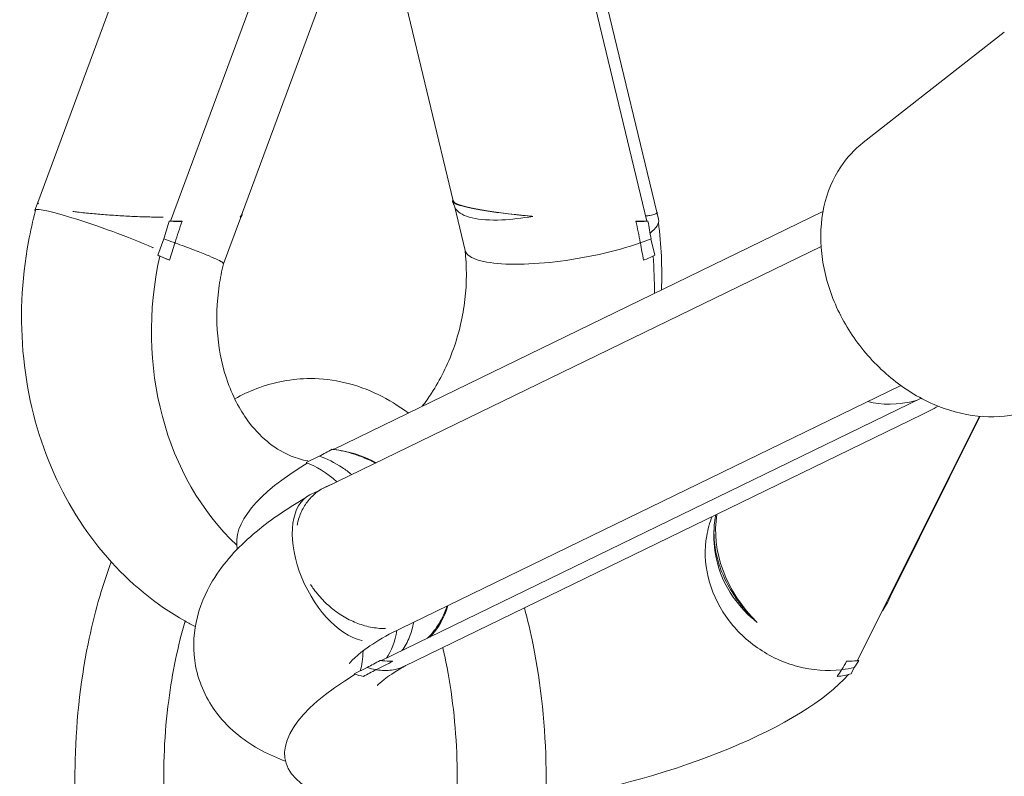
# Model space of a CAD drawing. Units: millimetres. Extents: x 12805 to 28322, y -1540 to 10869.
# Drawn here: x 14617 to 14728, y 3475 to 3560 of the extents above; entities that cross this region are included whole.
import ezdxf

# ---------------------------------------------------------------- set-up
doc = ezdxf.new("R2010")
doc.units = ezdxf.units.MM

# ---------------------------------------------------------------- blocks, each defined once
blk = doc.blocks.new('A$C222279EB')
at = {"color": 0, "linetype": 'Continuous', "lineweight": 0}
for p, q in [((-8913.75, 3027.21), (-8941.65, 2951.7)), ((-8898.35, 3026.35), (-8926.71, 2949.58)), ((-8898.35, 3026.35), (-8926.71, 2949.58)), ((-8891.53, 3026.35), (-8873.09, 2949.58)), ((-8891.53, 3026.35), (-8873.09, 2949.58)), ((-8871.95, 2950.59), (-8890.1, 3026.1)), ((-8899.71, 3001.76), (-8918.72, 2950.27)), ((-8894.89, 2951.88), (-8904.04, 2990.01)), ((-8832.82, 2970.88), (-8848.7, 2958.45)), ((-8941.72, 2951.5), (-8941.98, 2950.81)), ((-8908.36, 2923.88), (-8853.24, 2950.69)), ((-8908.36, 2923.88), (-8853.24, 2950.69)), ((-8893.54, 2946.28), (-8894.75, 2951.3)), ((-8871.76, 2949.8), (-8871.91, 2950.45)), ((-8918.85, 2949.93), (-8920.75, 2944.79)), ((-8927.45, 2947.58), (-8928.13, 2945.74)), ((-8927.45, 2947.58), (-8928.13, 2945.74)), ((-8872.61, 2947.58), (-8872.17, 2945.74)), ((-8872.61, 2947.58), (-8872.17, 2945.74)), ((-8853.46, 2946.72), (-8909.21, 2919.62)), ((-8844.48, 2931.07), (-8902.16, 2903.03)), ((-8842.19, 2929.64), (-8902.96, 2900.08)), ((-8842.19, 2929.64), (-8902.96, 2900.08)), ((-8842.07, 2927.8), (-8900.37, 2899.45)), ((-8835.63, 2927.6), (-8849.34, 2900.08)), ((-8835.63, 2927.6), (-8849.34, 2900.08)), ((-8845.79, 2907.03), (-8835.56, 2927.59)), ((-8911.44, 2922.38), (-8909.96, 2923.1)), ((-8911.44, 2922.38), (-8909.96, 2923.1)), ((-8910.38, 2919.05), (-8911.01, 2918.74)), ((-8904.56, 2899.3), (-8906.04, 2898.58)), ((-8904.56, 2899.3), (-8906.04, 2898.58)), ((-8849.73, 2899.3), (-8850.08, 2898.58)), ((-8849.73, 2899.3), (-8850.08, 2898.58))]:
    blk.add_line(p, q, dxfattribs=at)
at = {"color": 0, "linetype": 'Continuous', "lineweight": 0, "extrusion": (-2.28891e-16, 1.20235e-16, -1)}
for start_param, end_param in [(1.910299, 3.111919), (1.910299, 3.111919), (0.91133, 1.020449), (0.91133, 1.020449)]:
    blk.add_ellipse((-8881.33, 2951.11), major_axis=(13.56, -0.8), ratio=0.097774, start_param=start_param, end_param=end_param, dxfattribs=at)
at = {"color": 0, "linetype": 'Continuous', "lineweight": 0}
for centre, major_axis, ratio, start_param, end_param in [((-8933.54, 2947.69), (-8.44, 3.12), 0.087475, -2.144278, 0.127813), ((-8900.54, 2939.65), (-7.29, -32.7), 0.836797, -1.689478, -1.627211), ((-8900.54, 2939.65), (-7.29, -32.7), 0.836797, -1.689478, -1.627211), ((-8932.27, 2951.11), (13.56, -0.8), 0.097774, -1.142614, -1.033495), ((-8932.27, 2951.11), (13.56, -0.8), 0.097774, -1.142614, -1.033495), ((-8932.27, 2951.11), (13.56, -0.8), 0.097774, -0.143645, -0.029674), ((-8932.27, 2951.11), (13.56, -0.8), 0.097774, -0.143645, -0.029674), ((-8900.54, 2939.65), (7.29, 32.7), 0.836797, -1.145487, -1.083221), ((-8900.54, 2939.65), (7.29, 32.7), 0.836797, -1.145487, -1.083221), ((-8880.51, 2947.69), (8.75, 2.1), 0.276479, -0.542327, 0), ((-8933.54, 2947.69), (-8.44, 3.12), 0.087475, 4.131344, 4.138907), ((-8900.54, 2939.65), (-7.29, -32.7), 0.836797, -1.567929, -0.461555), ((-8900.54, 2939.65), (-7.29, -32.7), 0.836797, -1.567929, -0.461555), ((-8933.87, 2946.78), (-12.19, 4.5), 0.087355, -2.15519, -2.028652), ((-8933.87, 2946.78), (-12.19, 4.5), 0.087355, -2.15519, -2.028652), ((-8880.29, 2946.78), (-12.64, -3.04), 0.276374, -4.209134, -4.082596), ((-8880.29, 2946.78), (-12.64, -3.04), 0.276374, 2.074051, 2.200589), ((-8900.54, 2939.65), (7.29, 32.7), 0.836797, -1.33211, -1.205067), ((-8900.54, 2939.65), (7.29, 32.7), 0.836797, -1.33211, -1.205067), ((-8837.1, 2944.67), (17.71, 17.55), 0.433014, 4.046258, 4.142201), ((-8837.1, 2944.67), (17.71, 17.55), 0.433014, 4.046258, 4.142201), ((-8909.68, 2910.68), (-5.69, 11.69), 0.549114, -0.924729, -0.518019), ((-8909.68, 2910.68), (-5.69, 11.69), 0.549114, -0.924729, -0.518019), ((-8854.04, 2910.65), (8.06, -4.01), 0.912896, -0.134081, -0.025468), ((-8909.68, 2910.68), (5.69, -11.69), 0.549114, 0.286734, 0.672038), ((-8909.68, 2910.68), (5.69, -11.69), 0.549114, 0.286734, 0.672038), ((-8881.11, 2896.2), (-32.67, -7.41), 0.327284, -0.909143, -0.846877), ((-8881.11, 2896.2), (-32.67, -7.41), 0.327284, -0.909143, -0.846877), ((-8904.32, 2911.98), (9.33, -9.42), 0.793463, -0.781773, -0.672654), ((-8904.32, 2911.98), (9.33, -9.42), 0.793463, -0.781773, -0.672654), ((-8881.11, 2896.2), (32.67, 7.41), 0.327284, -0.365152, -0.302886), ((-8881.11, 2896.2), (32.67, 7.41), 0.327284, -0.365152, -0.302886), ((-8881.11, 2896.2), (-32.67, -7.41), 0.327284, -0.786413, 1.075086), ((-8881.11, 2896.2), (-32.67, -7.41), 0.327284, -0.786413, 1.075086), ((-8881.11, 2896.2), (32.67, 7.41), 0.327284, -1.747412, -0.427097), ((-8881.11, 2896.2), (32.67, 7.41), 0.327284, -1.747412, -0.427097), ((-8854.22, 2910.29), (-11.64, 5.8), 0.912842, 2.200811, 2.327349), ((-8854.22, 2910.29), (-11.64, 5.8), 0.912842, -4.082374, -3.955836)]:
    blk.add_ellipse(centre, major_axis=major_axis, ratio=ratio, start_param=start_param, end_param=end_param, dxfattribs=at)
at = {"color": 0, "linetype": 'Continuous', "lineweight": 0, "extrusion": (-2.54095e-16, -1.328e-16, -1)}
blk.add_ellipse((-8936.18, 2947.78), major_axis=(12.19, -4.5), ratio=0.087355, start_param=-0.881656, end_param=-0.859274, dxfattribs=at)
blk.add_ellipse((-8936.18, 2947.78), major_axis=(12.19, -4.5), ratio=0.087355, start_param=-0.881656, end_param=-0.859274, dxfattribs=at)
at = {"color": 0, "linetype": 'Continuous', "lineweight": 0, "extrusion": (-2.07396e-16, 2.71006e-17, -1)}
blk.add_ellipse((-8832.7, 2948.12), major_axis=(17.71, 17.55), ratio=0.433014, start_param=2.523662, end_param=2.908203, dxfattribs=at)
blk.add_ellipse((-8832.7, 2948.12), major_axis=(17.71, 17.55), ratio=0.433014, start_param=2.523662, end_param=2.908203, dxfattribs=at)
at = {"color": 0, "linetype": 'Continuous', "lineweight": 0, "extrusion": (-1.52215e-16, -5.65363e-18, -1)}
blk.add_ellipse((-8886.51, 2920), major_axis=(32.67, 7.41), ratio=0.327284, start_param=-2.294716, end_param=-2.23245, dxfattribs=at)
blk.add_ellipse((-8886.51, 2920), major_axis=(32.67, 7.41), ratio=0.327284, start_param=-2.294716, end_param=-2.23245, dxfattribs=at)
at = {"color": 0, "linetype": 'Continuous', "lineweight": 0, "extrusion": (-2.28891e-16, 2.22255e-17, -1)}
for centre, major_axis, start_param, end_param in [((-8907, 2911.98), (-9.33, 9.42), 0.781773, 1.188534), ((-8907, 2911.98), (-9.33, 9.42), 0.781773, 1.188534), ((-8853.38, 2911.98), (9.33, -9.42), 1.549458, 2.628986), ((-8853.38, 2911.98), (9.33, -9.42), 1.549458, 2.628986), ((-8907, 2911.98), (-9.33, 9.42), 2.733392, 3.118613), ((-8907, 2911.98), (-9.33, 9.42), 2.733392, 3.118613), ((-8853.38, 2911.98), (9.33, -9.42), 0.550489, 0.659608), ((-8853.38, 2911.98), (9.33, -9.42), 0.550489, 0.659608)]:
    blk.add_ellipse(centre, major_axis=major_axis, ratio=0.793463, start_param=start_param, end_param=end_param, dxfattribs=at)
at = {"color": 0, "linetype": 'Continuous', "lineweight": 0, "extrusion": (-2.09869e-16, -4.48259e-17, -1)}
blk.add_ellipse((-8886.51, 2920), major_axis=(-32.67, -7.41), ratio=0.327284, start_param=0.004127, end_param=0.786267, dxfattribs=at)
blk.add_ellipse((-8886.51, 2920), major_axis=(-32.67, -7.41), ratio=0.327284, start_param=0.004127, end_param=0.786267, dxfattribs=at)
at = {"color": 0, "linetype": 'Continuous', "lineweight": 0, "extrusion": (-1.53865e-16, 1.86475e-17, -1)}
for start_param, end_param in [(-2.739274, 0), (3.536349, 3.543912)]:
    blk.add_ellipse((-8907.07, 2910.65), major_axis=(-3.94, 8.09), ratio=0.548942, start_param=start_param, end_param=end_param, dxfattribs=at)
at = {"color": 0, "linetype": 'Continuous', "lineweight": 0, "extrusion": (-2.1458e-16, 2.38513e-17, -1)}
blk.add_ellipse((-8907.8, 2910.29), major_axis=(5.69, -11.69), ratio=0.549114, start_param=0.391481, end_param=0.518019, dxfattribs=at)
blk.add_ellipse((-8907.8, 2910.29), major_axis=(5.69, -11.69), ratio=0.549114, start_param=0.391481, end_param=0.518019, dxfattribs=at)
at = {"color": 0, "linetype": 'Continuous', "lineweight": 0}
for points, knots in [([(-8826.5, 2930.11), (-8827.68, 2929.18), (-8829.04, 2928.49), (-8831.99, 2927.63), (-8833.58, 2927.46), (-8836.87, 2927.67), (-8838.57, 2928.07), (-8841.9, 2929.39), (-8843.53, 2930.33), (-8846.54, 2932.65), (-8847.92, 2934.03), (-8850.28, 2937.1), (-8851.26, 2938.79), (-8852.71, 2942.31), (-8853.19, 2944.14), (-8853.58, 2947.75), (-8853.5, 2949.53), (-8852.77, 2952.83), (-8852.13, 2954.36), (-8850.54, 2956.75), (-8849.68, 2957.68), (-8848.7, 2958.45)], [2.595254, 2.595254, 2.595254, 2.595254, 2.894666, 2.894666, 3.200957, 3.200957, 3.520311, 3.520311, 3.848246, 3.848246, 4.179076, 4.179076, 4.510387, 4.510387, 4.841112, 4.841112, 5.168549, 5.168549, 5.486438, 5.486438, 5.736847, 5.736847, 5.736847, 5.736847]), ([(-8941.59, 2951.55), (-8941.61, 2951.57), (-8941.64, 2951.59), (-8941.67, 2951.64), (-8941.68, 2951.68), (-8941.66, 2951.72), (-8941.65, 2951.74), (-8941.63, 2951.76)], [3.534429, 3.534429, 3.534429, 3.534429, 4.129998, 4.129998, 4.966454, 4.966454, 5.503163, 5.503163, 5.503163, 5.503163]), ([(-8941.59, 2951.55), (-8941.61, 2951.57), (-8941.64, 2951.59), (-8941.67, 2951.64), (-8941.68, 2951.68), (-8941.66, 2951.72), (-8941.65, 2951.74), (-8941.63, 2951.76)], [3.534429, 3.534429, 3.534429, 3.534429, 4.129998, 4.129998, 4.966454, 4.966454, 5.503163, 5.503163, 5.503163, 5.503163]), ([(-8885.92, 2950.13), (-8885.99, 2950.14), (-8886.05, 2950.14), (-8886.55, 2950.19), (-8886.98, 2950.23), (-8887.83, 2950.32), (-8888.24, 2950.36), (-8889.03, 2950.46), (-8889.41, 2950.5), (-8890.08, 2950.59), (-8890.41, 2950.63), (-8891.05, 2950.73), (-8891.36, 2950.78), (-8891.95, 2950.87), (-8892.23, 2950.92), (-8892.75, 2951.02), (-8892.98, 2951.07), (-8893.39, 2951.16), (-8893.59, 2951.21), (-8893.95, 2951.31), (-8894.12, 2951.36), (-8894.4, 2951.45), (-8894.52, 2951.5), (-8894.71, 2951.59), (-8894.79, 2951.64), (-8894.9, 2951.73), (-8894.94, 2951.77), (-8894.97, 2951.86), (-8894.96, 2951.91), (-8894.92, 2951.96), (-8894.92, 2951.97), (-8894.91, 2951.98)], [31.137277, 31.137277, 31.137277, 31.137277, 31.330057, 31.330057, 32.583873, 32.583873, 33.837689, 33.837689, 35.091505, 35.091505, 36.249174, 36.249174, 37.406843, 37.406843, 38.564512, 38.564512, 39.722181, 39.722181, 40.87985, 40.87985, 42.037519, 42.037519, 43.195188, 43.195188, 44.352857, 44.352857, 45.606673, 45.606673, 46.860489, 46.860489, 47.108118, 47.108118, 47.108118, 47.108118]), ([(-8885.92, 2950.13), (-8885.99, 2950.14), (-8886.05, 2950.14), (-8886.55, 2950.19), (-8886.98, 2950.23), (-8887.83, 2950.32), (-8888.24, 2950.36), (-8889.03, 2950.46), (-8889.41, 2950.5), (-8890.08, 2950.59), (-8890.41, 2950.63), (-8891.05, 2950.73), (-8891.36, 2950.78), (-8891.95, 2950.87), (-8892.23, 2950.92), (-8892.75, 2951.02), (-8892.98, 2951.07), (-8893.39, 2951.16), (-8893.59, 2951.21), (-8893.95, 2951.31), (-8894.12, 2951.36), (-8894.4, 2951.45), (-8894.52, 2951.5), (-8894.71, 2951.59), (-8894.79, 2951.64), (-8894.9, 2951.73), (-8894.94, 2951.77), (-8894.97, 2951.86), (-8894.96, 2951.91), (-8894.92, 2951.96), (-8894.92, 2951.97), (-8894.91, 2951.98)], [31.137277, 31.137277, 31.137277, 31.137277, 31.330057, 31.330057, 32.583873, 32.583873, 33.837689, 33.837689, 35.091505, 35.091505, 36.249174, 36.249174, 37.406843, 37.406843, 38.564512, 38.564512, 39.722181, 39.722181, 40.87985, 40.87985, 42.037519, 42.037519, 43.195188, 43.195188, 44.352857, 44.352857, 45.606673, 45.606673, 46.860489, 46.860489, 47.108118, 47.108118, 47.108118, 47.108118]), ([(-8894.95, 2951.81), (-8894.93, 2951.77), (-8894.92, 2951.73), (-8894.89, 2951.66), (-8894.87, 2951.62), (-8894.84, 2951.54), (-8894.83, 2951.5), (-8894.79, 2951.42), (-8894.78, 2951.38), (-8894.75, 2951.31), (-8894.73, 2951.27), (-8894.72, 2951.23)], [1.05792161, 1.05792161, 1.05792161, 1.05792161, 1.06497624, 1.06497624, 1.07203087, 1.07203087, 1.0790855, 1.0790855, 1.08614012, 1.08614012, 1.09319475, 1.09319475, 1.09319475, 1.09319475]), ([(-8923.93, 2903.91), (-8924.32, 2904.11), (-8924.72, 2904.32), (-8928.38, 2906.4), (-8931.33, 2908.83), (-8936.43, 2914.68), (-8938.56, 2918.12), (-8941.77, 2925.7), (-8942.81, 2929.86), (-8943.7, 2938.48), (-8943.51, 2942.93), (-8942.49, 2948.46), (-8942.23, 2949.63), (-8941.92, 2950.78)], [3.540791, 3.540791, 3.540791, 3.540791, 3.576429, 3.576429, 3.876554, 3.876554, 4.190261, 4.190261, 4.517725, 4.517725, 4.853132, 4.853132, 4.944025, 4.944025, 4.944025, 4.944025]), ([(-8927.54, 2950.04), (-8927.56, 2950.04), (-8927.59, 2950.04), (-8927.86, 2950.04), (-8928.13, 2950.04), (-8928.69, 2950.05), (-8928.98, 2950.06), (-8929.58, 2950.07), (-8929.88, 2950.08), (-8930.49, 2950.1), (-8930.79, 2950.11), (-8931.36, 2950.14), (-8931.66, 2950.15), (-8932.26, 2950.19), (-8932.57, 2950.21), (-8933.2, 2950.25), (-8933.51, 2950.27), (-8934.11, 2950.31), (-8934.41, 2950.34), (-8934.96, 2950.39), (-8935.24, 2950.41), (-8935.81, 2950.47), (-8936.09, 2950.49), (-8936.65, 2950.55), (-8936.92, 2950.59), (-8937.36, 2950.64), (-8937.54, 2950.66), (-8937.71, 2950.68)], [41.146979, 41.146979, 41.146979, 41.146979, 41.233839, 41.233839, 42.119277, 42.119277, 43.004714, 43.004714, 43.890152, 43.890152, 44.77559, 44.77559, 45.632772, 45.632772, 46.489955, 46.489955, 47.347137, 47.347137, 48.20432, 48.20432, 49.040776, 49.040776, 49.877233, 49.877233, 50.71369, 50.71369, 51.309258, 51.309258, 51.309258, 51.309258]), ([(-8927.54, 2950.04), (-8927.56, 2950.04), (-8927.59, 2950.04), (-8927.86, 2950.04), (-8928.13, 2950.04), (-8928.69, 2950.05), (-8928.98, 2950.06), (-8929.58, 2950.07), (-8929.88, 2950.08), (-8930.49, 2950.1), (-8930.79, 2950.11), (-8931.36, 2950.14), (-8931.66, 2950.15), (-8932.26, 2950.19), (-8932.57, 2950.21), (-8933.2, 2950.25), (-8933.51, 2950.27), (-8934.11, 2950.31), (-8934.41, 2950.34), (-8934.96, 2950.39), (-8935.24, 2950.41), (-8935.81, 2950.47), (-8936.09, 2950.49), (-8936.65, 2950.55), (-8936.92, 2950.59), (-8937.36, 2950.64), (-8937.54, 2950.66), (-8937.71, 2950.68)], [41.146979, 41.146979, 41.146979, 41.146979, 41.233839, 41.233839, 42.119277, 42.119277, 43.004714, 43.004714, 43.890152, 43.890152, 44.77559, 44.77559, 45.632772, 45.632772, 46.489955, 46.489955, 47.347137, 47.347137, 48.20432, 48.20432, 49.040776, 49.040776, 49.877233, 49.877233, 50.71369, 50.71369, 51.309258, 51.309258, 51.309258, 51.309258]), ([(-8918.66, 2950.44), (-8918.66, 2950.43), (-8918.65, 2950.42), (-8918.63, 2950.36), (-8918.64, 2950.32), (-8918.7, 2950.23), (-8918.75, 2950.19), (-8918.84, 2950.14), (-8918.85, 2950.14), (-8918.86, 2950.13)], [45.364004, 45.364004, 45.364004, 45.364004, 45.606673, 45.606673, 46.860489, 46.860489, 48.114305, 48.114305, 48.307085, 48.307085, 48.307085, 48.307085]), ([(-8918.66, 2950.44), (-8918.66, 2950.43), (-8918.65, 2950.42), (-8918.63, 2950.36), (-8918.64, 2950.32), (-8918.7, 2950.23), (-8918.75, 2950.19), (-8918.84, 2950.14), (-8918.85, 2950.14), (-8918.86, 2950.13)], [45.364004, 45.364004, 45.364004, 45.364004, 45.606673, 45.606673, 46.860489, 46.860489, 48.114305, 48.114305, 48.307085, 48.307085, 48.307085, 48.307085]), ([(-8894.72, 2951.23), (-8894.68, 2951.13), (-8894.64, 2951.04), (-8894.27, 2950.5), (-8893.65, 2950.16), (-8891.87, 2949.75), (-8890.73, 2949.67), (-8888.33, 2949.78), (-8887.15, 2949.92), (-8885.92, 2950.13)], [-26.674453, -26.674453, -26.674453, -26.674453, -25.666661, -25.666661, -20.592208, -20.592208, -15.525494, -15.525494, -11.491148, -11.491148, -11.491148, -11.491148]), ([(-8894.72, 2951.23), (-8894.68, 2951.13), (-8894.64, 2951.04), (-8894.27, 2950.5), (-8893.65, 2950.16), (-8891.87, 2949.75), (-8890.73, 2949.67), (-8888.33, 2949.78), (-8887.15, 2949.92), (-8885.92, 2950.13)], [-26.674453, -26.674453, -26.674453, -26.674453, -25.666661, -25.666661, -20.592208, -20.592208, -15.525494, -15.525494, -11.491148, -11.491148, -11.491148, -11.491148]), ([(-8871.95, 2950.62), (-8871.95, 2950.62), (-8871.95, 2950.62), (-8871.93, 2950.59), (-8871.92, 2950.55), (-8871.95, 2950.49), (-8871.97, 2950.47), (-8872.05, 2950.41), (-8872.1, 2950.39), (-8872.23, 2950.34), (-8872.31, 2950.31), (-8872.51, 2950.27), (-8872.62, 2950.25), (-8872.88, 2950.21), (-8873.03, 2950.19), (-8873.2, 2950.17), (-8873.21, 2950.17), (-8873.23, 2950.17)], [4.08026, 4.08026, 4.08026, 4.08026, 4.129998, 4.129998, 4.966454, 4.966454, 5.802911, 5.802911, 6.639368, 6.639368, 7.49655, 7.49655, 8.353732, 8.353732, 9.210915, 9.210915, 9.30638, 9.30638, 9.30638, 9.30638]), ([(-8871.95, 2950.62), (-8871.95, 2950.62), (-8871.95, 2950.62), (-8871.93, 2950.59), (-8871.92, 2950.55), (-8871.95, 2950.49), (-8871.97, 2950.47), (-8872.05, 2950.41), (-8872.1, 2950.39), (-8872.23, 2950.34), (-8872.31, 2950.31), (-8872.51, 2950.27), (-8872.62, 2950.25), (-8872.88, 2950.21), (-8873.03, 2950.19), (-8873.2, 2950.17), (-8873.21, 2950.17), (-8873.23, 2950.17)], [4.08026, 4.08026, 4.08026, 4.08026, 4.129998, 4.129998, 4.966454, 4.966454, 5.802911, 5.802911, 6.639368, 6.639368, 7.49655, 7.49655, 8.353732, 8.353732, 9.210915, 9.210915, 9.30638, 9.30638, 9.30638, 9.30638]), ([(-8925.4, 2949.57), (-8925.42, 2949.57), (-8925.45, 2949.57), (-8925.83, 2949.57), (-8926.22, 2949.57), (-8926.69, 2949.57), (-8926.77, 2949.58), (-8926.85, 2949.58)], [59.730023, 59.730023, 59.730023, 59.730023, 59.819028, 59.819028, 61.094671, 61.094671, 61.3313, 61.3313, 61.3313, 61.3313]), ([(-8925.4, 2949.57), (-8925.42, 2949.57), (-8925.45, 2949.57), (-8925.83, 2949.57), (-8926.22, 2949.57), (-8926.69, 2949.57), (-8926.77, 2949.58), (-8926.85, 2949.58)], [59.730023, 59.730023, 59.730023, 59.730023, 59.819028, 59.819028, 61.094671, 61.094671, 61.3313, 61.3313, 61.3313, 61.3313]), ([(-8925.4, 2949.57), (-8925.68, 2948.77), (-8925.95, 2947.98), (-8926.21, 2947.16), (-8926.21, 2947.15), (-8926.22, 2947.14)], [4.191747, 4.191747, 4.191747, 4.191747, 6.725053, 6.725053, 6.757589, 6.757589, 6.757589, 6.757589]), ([(-8925.4, 2949.57), (-8925.68, 2948.77), (-8925.95, 2947.98), (-8926.21, 2947.16), (-8926.21, 2947.15), (-8926.22, 2947.14)], [4.191747, 4.191747, 4.191747, 4.191747, 6.725053, 6.725053, 6.757589, 6.757589, 6.757589, 6.757589]), ([(-8918.85, 2949.92), (-8918.84, 2949.94), (-8918.83, 2949.96), (-8918.8, 2950.01), (-8918.79, 2950.04), (-8918.76, 2950.09), (-8918.75, 2950.12), (-8918.72, 2950.17), (-8918.71, 2950.19), (-8918.68, 2950.24), (-8918.67, 2950.27), (-8918.66, 2950.3)], [5.18880983, 5.18880983, 5.18880983, 5.18880983, 5.19254943, 5.19254943, 5.19682204, 5.19682204, 5.20109465, 5.20109465, 5.20536727, 5.20536727, 5.20963988, 5.20963988, 5.20963988, 5.20963988]), ([(-8872.95, 2949.58), (-8873.02, 2949.58), (-8873.09, 2949.57), (-8873.51, 2949.57), (-8873.88, 2949.57), (-8874.26, 2949.57), (-8874.28, 2949.57), (-8874.31, 2949.57)], [18.113062, 18.113062, 18.113062, 18.113062, 18.349691, 18.349691, 19.625334, 19.625334, 19.714339, 19.714339, 19.714339, 19.714339]), ([(-8872.95, 2949.58), (-8873.02, 2949.58), (-8873.09, 2949.57), (-8873.51, 2949.57), (-8873.88, 2949.57), (-8874.26, 2949.57), (-8874.28, 2949.57), (-8874.31, 2949.57)], [18.113062, 18.113062, 18.113062, 18.113062, 18.349691, 18.349691, 19.625334, 19.625334, 19.714339, 19.714339, 19.714339, 19.714339]), ([(-8874.31, 2949.57), (-8874.13, 2948.77), (-8873.96, 2947.98), (-8873.81, 2947.16), (-8873.81, 2947.15), (-8873.8, 2947.14)], [-2.530194, -2.530194, -2.530194, -2.530194, 0, 0, 0.035661, 0.035661, 0.035661, 0.035661]), ([(-8874.31, 2949.57), (-8874.13, 2948.77), (-8873.96, 2947.98), (-8873.81, 2947.16), (-8873.81, 2947.15), (-8873.8, 2947.14)], [-2.530194, -2.530194, -2.530194, -2.530194, 0, 0, 0.035661, 0.035661, 0.035661, 0.035661]), ([(-8926.22, 2947.14), (-8926.24, 2947.15), (-8926.26, 2947.16), (-8926.65, 2947.3), (-8927.05, 2947.44), (-8927.45, 2947.58)], [-0.073958, -0.073958, -0.073958, -0.073958, 0, 0, 1.434632, 1.434632, 1.434632, 1.434632]), ([(-8926.22, 2947.14), (-8926.24, 2947.15), (-8926.26, 2947.16), (-8926.65, 2947.3), (-8927.05, 2947.44), (-8927.45, 2947.58)], [-0.073958, -0.073958, -0.073958, -0.073958, 0, 0, 1.434632, 1.434632, 1.434632, 1.434632]), ([(-8926.81, 2945.18), (-8926.63, 2945.83), (-8926.43, 2946.47), (-8926.22, 2947.12), (-8926.22, 2947.13), (-8926.22, 2947.14)], [0, 0, 0, 0, 2.019402, 2.019402, 2.05194, 2.05194, 2.05194, 2.05194]), ([(-8926.81, 2945.18), (-8926.63, 2945.83), (-8926.43, 2946.47), (-8926.22, 2947.12), (-8926.22, 2947.13), (-8926.22, 2947.14)], [0, 0, 0, 0, 2.019402, 2.019402, 2.05194, 2.05194, 2.05194, 2.05194]), ([(-8926.22, 2947.14), (-8926.2, 2947.13), (-8926.18, 2947.13), (-8925.47, 2946.87), (-8924.82, 2946.63), (-8923.66, 2946.19), (-8923.14, 2945.98), (-8921.82, 2945.44), (-8921.23, 2945.17), (-8920.8, 2944.9), (-8920.74, 2944.83), (-8920.75, 2944.79)], [-0.073954, -0.073954, -0.073954, -0.073954, 0, 0, 2.644413, 2.644413, 5.284527, 5.284527, 10.367171, 10.367171, 12.86103, 12.86103, 12.86103, 12.86103]), ([(-8926.22, 2947.14), (-8926.2, 2947.13), (-8926.18, 2947.13), (-8925.47, 2946.87), (-8924.82, 2946.63), (-8923.66, 2946.19), (-8923.14, 2945.98), (-8921.82, 2945.44), (-8921.23, 2945.17), (-8920.8, 2944.9), (-8920.74, 2944.83), (-8920.75, 2944.79)], [-0.073954, -0.073954, -0.073954, -0.073954, 0, 0, 2.644413, 2.644413, 5.284527, 5.284527, 10.367171, 10.367171, 12.86103, 12.86103, 12.86103, 12.86103]), ([(-8873.8, 2947.14), (-8873.81, 2947.14), (-8873.82, 2947.14), (-8875.23, 2946.65), (-8876.8, 2946.21), (-8880.08, 2945.49), (-8881.77, 2945.2), (-8885.04, 2944.82), (-8886.59, 2944.73), (-8889.35, 2944.74), (-8890.53, 2944.85), (-8892.37, 2945.24), (-8893, 2945.52), (-8893.43, 2946.01), (-8893.51, 2946.14), (-8893.54, 2946.28)], [-40.964353, -40.964353, -40.964353, -40.964353, -40.934966, -40.934966, -35.843517, -35.843517, -30.752095, -30.752095, -25.666661, -25.666661, -20.592208, -20.592208, -15.525494, -15.525494, -13.755613, -13.755613, -13.755613, -13.755613]), ([(-8873.8, 2947.14), (-8873.81, 2947.14), (-8873.82, 2947.14), (-8875.23, 2946.65), (-8876.8, 2946.21), (-8880.08, 2945.49), (-8881.77, 2945.2), (-8885.04, 2944.82), (-8886.59, 2944.73), (-8889.35, 2944.74), (-8890.53, 2944.85), (-8892.37, 2945.24), (-8893, 2945.52), (-8893.43, 2946.01), (-8893.51, 2946.14), (-8893.54, 2946.28)], [-40.964353, -40.964353, -40.964353, -40.964353, -40.934966, -40.934966, -35.843517, -35.843517, -30.752095, -30.752095, -25.666661, -25.666661, -20.592208, -20.592208, -15.525494, -15.525494, -13.755613, -13.755613, -13.755613, -13.755613]), ([(-8873.8, 2947.14), (-8873.8, 2947.14), (-8873.79, 2947.15), (-8873.37, 2947.29), (-8872.98, 2947.43), (-8872.61, 2947.58)], [-40.94167, -40.94167, -40.94167, -40.94167, -40.912282, -40.912282, -39.434959, -39.434959, -39.434959, -39.434959]), ([(-8873.8, 2947.14), (-8873.8, 2947.14), (-8873.79, 2947.15), (-8873.37, 2947.29), (-8872.98, 2947.43), (-8872.61, 2947.58)], [-40.94167, -40.94167, -40.94167, -40.94167, -40.912282, -40.912282, -39.434959, -39.434959, -39.434959, -39.434959]), ([(-8873.46, 2945.18), (-8873.56, 2945.83), (-8873.68, 2946.47), (-8873.8, 2947.12), (-8873.8, 2947.13), (-8873.8, 2947.14)], [-2.017158, -2.017158, -2.017158, -2.017158, 0, 0, 0.035661, 0.035661, 0.035661, 0.035661]), ([(-8873.46, 2945.18), (-8873.56, 2945.83), (-8873.68, 2946.47), (-8873.8, 2947.12), (-8873.8, 2947.13), (-8873.8, 2947.14)], [-2.017158, -2.017158, -2.017158, -2.017158, 0, 0, 0.035661, 0.035661, 0.035661, 0.035661]), ([(-8893.55, 2946.32), (-8893.34, 2944.53), (-8893.34, 2942.64), (-8893.78, 2938.86), (-8894.22, 2936.97), (-8895.5, 2933.4), (-8896.34, 2931.71), (-8897.65, 2929.7), (-8898, 2929.21), (-8898.36, 2928.74)], [1.3599672, 1.3599672, 1.3599672, 1.3599672, 1.6319429, 1.6319429, 1.9037178, 1.9037178, 2.1755821, 2.1755821, 2.268604, 2.268604, 2.268604, 2.268604]), ([(-8927.92, 2945.65), (-8927.85, 2945.62), (-8927.78, 2945.6), (-8927.4, 2945.43), (-8927.1, 2945.3), (-8926.81, 2945.18)], [17.897611, 17.897611, 17.897611, 17.897611, 18.13445, 18.13445, 19.21512, 19.21512, 19.21512, 19.21512]), ([(-8927.92, 2945.65), (-8927.85, 2945.62), (-8927.78, 2945.6), (-8927.4, 2945.43), (-8927.1, 2945.3), (-8926.81, 2945.18)], [17.897611, 17.897611, 17.897611, 17.897611, 18.13445, 18.13445, 19.21512, 19.21512, 19.21512, 19.21512]), ([(-8911.25, 2922.58), (-8911.89, 2922.69), (-8912.51, 2922.88), (-8914.77, 2923.8), (-8916.39, 2925), (-8918.77, 2928.09), (-8919.62, 2929.63), (-8920.83, 2933.01), (-8921.23, 2934.79), (-8921.56, 2938.5), (-8921.51, 2940.42), (-8921.11, 2943.15), (-8920.95, 2943.97), (-8920.75, 2944.79)], [3.296855, 3.296855, 3.296855, 3.296855, 3.468731, 3.468731, 3.935506, 3.935506, 4.250762, 4.250762, 4.533176, 4.533176, 4.806884, 4.806884, 4.926284, 4.926284, 4.926284, 4.926284]), ([(-8919.49, 2929.57), (-8918.69, 2930.02), (-8917.86, 2930.4), (-8915.07, 2931.46), (-8913.01, 2931.85), (-8910.95, 2931.85)], [5.9947021, 5.9947021, 5.9947021, 5.9947021, 6.0826658, 6.0826658, 6.2831853, 6.2831853, 6.2831853, 6.2831853]), ([(-8910.95, 2931.85), (-8908.33, 2931.85), (-8905.72, 2931.21), (-8902.15, 2929.48), (-8901.02, 2928.78), (-8899.94, 2927.98)], [0, 0, 0, 0, 0.2552626, 0.2552626, 0.3817715, 0.3817715, 0.3817715, 0.3817715]), ([(-8903.63, 2922.33), (-8903.75, 2922.39), (-8903.88, 2922.45), (-8904.38, 2922.7), (-8904.77, 2922.87), (-8905.5, 2923.17), (-8905.89, 2923.3), (-8906.69, 2923.54), (-8907.09, 2923.64), (-8907.83, 2923.79), (-8908.17, 2923.84), (-8908.49, 2923.88)], [52.547373, 52.547373, 52.547373, 52.547373, 52.952849, 52.952849, 54.236471, 54.236471, 55.520424, 55.520424, 56.804376, 56.804376, 57.866027, 57.866027, 57.866027, 57.866027]), ([(-8903.63, 2922.33), (-8903.75, 2922.39), (-8903.88, 2922.45), (-8904.38, 2922.7), (-8904.77, 2922.87), (-8905.5, 2923.17), (-8905.89, 2923.3), (-8906.69, 2923.54), (-8907.09, 2923.64), (-8907.83, 2923.79), (-8908.17, 2923.84), (-8908.49, 2923.88)], [52.547373, 52.547373, 52.547373, 52.547373, 52.952849, 52.952849, 54.236471, 54.236471, 55.520424, 55.520424, 56.804376, 56.804376, 57.866027, 57.866027, 57.866027, 57.866027]), ([(-8906.3, 2921.03), (-8906.65, 2921.32), (-8907.01, 2921.58), (-8908.23, 2922.4), (-8909.11, 2922.83), (-8909.96, 2923.1)], [32.668522, 32.668522, 32.668522, 32.668522, 34.22288, 34.22288, 37.971688, 37.971688, 37.971688, 37.971688]), ([(-8906.3, 2921.03), (-8906.65, 2921.32), (-8907.01, 2921.58), (-8908.23, 2922.4), (-8909.11, 2922.83), (-8909.96, 2923.1)], [32.668522, 32.668522, 32.668522, 32.668522, 34.22288, 34.22288, 37.971688, 37.971688, 37.971688, 37.971688]), ([(-8912.45, 2915.32), (-8912.42, 2915.49), (-8912.38, 2915.67), (-8912.27, 2916.08), (-8912.19, 2916.32), (-8912.01, 2916.78), (-8911.9, 2917.01), (-8911.68, 2917.43), (-8911.55, 2917.62), (-8911.3, 2917.99), (-8911.15, 2918.17), (-8910.83, 2918.52), (-8910.65, 2918.69), (-8910.29, 2919.01), (-8910.09, 2919.15), (-8909.69, 2919.41), (-8909.49, 2919.53), (-8909.08, 2919.73), (-8908.86, 2919.82), (-8908.61, 2919.91), (-8908.6, 2919.91), (-8908.58, 2919.92)], [3.534429, 3.534429, 3.534429, 3.534429, 4.129998, 4.129998, 4.966454, 4.966454, 5.802911, 5.802911, 6.639368, 6.639368, 7.49655, 7.49655, 8.353732, 8.353732, 9.210915, 9.210915, 10.068097, 10.068097, 10.953535, 10.953535, 10.999968, 10.999968, 10.999968, 10.999968]), ([(-8912.45, 2915.32), (-8912.42, 2915.49), (-8912.38, 2915.67), (-8912.27, 2916.08), (-8912.19, 2916.32), (-8912.01, 2916.78), (-8911.9, 2917.01), (-8911.68, 2917.43), (-8911.55, 2917.62), (-8911.3, 2917.99), (-8911.15, 2918.17), (-8910.83, 2918.52), (-8910.65, 2918.69), (-8910.29, 2919.01), (-8910.09, 2919.15), (-8909.69, 2919.41), (-8909.49, 2919.53), (-8909.08, 2919.73), (-8908.86, 2919.82), (-8908.61, 2919.91), (-8908.6, 2919.91), (-8908.58, 2919.92)], [3.534429, 3.534429, 3.534429, 3.534429, 4.129998, 4.129998, 4.966454, 4.966454, 5.802911, 5.802911, 6.639368, 6.639368, 7.49655, 7.49655, 8.353732, 8.353732, 9.210915, 9.210915, 10.068097, 10.068097, 10.953535, 10.953535, 10.999968, 10.999968, 10.999968, 10.999968]), ([(-8913.77, 2888.75), (-8915.59, 2889.42), (-8917.37, 2890.3), (-8919.93, 2892.36), (-8920.77, 2893.18), (-8922.62, 2895.63), (-8923.51, 2897.5), (-8924.2, 2901.14), (-8924.15, 2902.84), (-8923.48, 2906.16), (-8922.79, 2907.72), (-8920.7, 2911.18), (-8919.13, 2912.82), (-8915.65, 2915.81), (-8913.71, 2917.13), (-8911.57, 2918.37)], [2.601628, 2.601628, 2.601628, 2.601628, 2.81371, 2.81371, 2.920324, 2.920324, 3.079406, 3.079406, 3.213446, 3.213446, 3.372097, 3.372097, 3.623218, 3.623218, 3.875138, 3.875138, 3.875138, 3.875138]), ([(-8851.13, 2899.06), (-8851.14, 2899.05), (-8851.15, 2899.05), (-8852.78, 2898.87), (-8854.44, 2898.99), (-8857.69, 2899.84), (-8859.24, 2900.56), (-8862.02, 2902.5), (-8863.22, 2903.7), (-8865.12, 2906.43), (-8865.8, 2907.94), (-8866.54, 2911.05), (-8866.6, 2912.63), (-8866.2, 2914.88), (-8866, 2915.61), (-8865.72, 2916.3)], [-40.964353, -40.964353, -40.964353, -40.964353, -40.934966, -40.934966, -35.843517, -35.843517, -30.752095, -30.752095, -25.666661, -25.666661, -20.592208, -20.592208, -15.525494, -15.525494, -13.027663, -13.027663, -13.027663, -13.027663]), ([(-8851.13, 2899.06), (-8851.14, 2899.05), (-8851.15, 2899.05), (-8852.78, 2898.87), (-8854.44, 2898.99), (-8857.69, 2899.84), (-8859.24, 2900.56), (-8862.02, 2902.5), (-8863.22, 2903.7), (-8865.12, 2906.43), (-8865.8, 2907.94), (-8866.54, 2911.05), (-8866.6, 2912.63), (-8866.2, 2914.88), (-8866, 2915.61), (-8865.72, 2916.3)], [-40.964353, -40.964353, -40.964353, -40.964353, -40.934966, -40.934966, -35.843517, -35.843517, -30.752095, -30.752095, -25.666661, -25.666661, -20.592208, -20.592208, -15.525494, -15.525494, -13.027663, -13.027663, -13.027663, -13.027663]), ([(-8860.65, 2904.38), (-8860.7, 2904.43), (-8860.75, 2904.47), (-8861.12, 2904.83), (-8861.44, 2905.15), (-8862.05, 2905.83), (-8862.34, 2906.18), (-8862.88, 2906.89), (-8863.13, 2907.25), (-8863.56, 2907.93), (-8863.77, 2908.27), (-8864.15, 2908.99), (-8864.33, 2909.36), (-8864.66, 2910.12), (-8864.8, 2910.5), (-8865.05, 2911.26), (-8865.15, 2911.63), (-8865.31, 2912.34), (-8865.38, 2912.71), (-8865.48, 2913.47), (-8865.5, 2913.85), (-8865.52, 2914.6), (-8865.51, 2914.98), (-8865.45, 2915.7), (-8865.4, 2916.04), (-8865.33, 2916.41), (-8865.32, 2916.45), (-8865.32, 2916.49)], [31.137277, 31.137277, 31.137277, 31.137277, 31.330057, 31.330057, 32.583873, 32.583873, 33.837689, 33.837689, 35.091505, 35.091505, 36.249174, 36.249174, 37.406843, 37.406843, 38.564512, 38.564512, 39.722181, 39.722181, 40.87985, 40.87985, 42.037519, 42.037519, 43.195188, 43.195188, 44.352857, 44.352857, 44.505024, 44.505024, 44.505024, 44.505024]), ([(-8860.65, 2904.38), (-8860.7, 2904.43), (-8860.75, 2904.47), (-8861.12, 2904.83), (-8861.44, 2905.15), (-8862.05, 2905.83), (-8862.34, 2906.18), (-8862.88, 2906.89), (-8863.13, 2907.25), (-8863.56, 2907.93), (-8863.77, 2908.27), (-8864.15, 2908.99), (-8864.33, 2909.36), (-8864.66, 2910.12), (-8864.8, 2910.5), (-8865.05, 2911.26), (-8865.15, 2911.63), (-8865.31, 2912.34), (-8865.38, 2912.71), (-8865.48, 2913.47), (-8865.5, 2913.85), (-8865.52, 2914.6), (-8865.51, 2914.98), (-8865.45, 2915.7), (-8865.4, 2916.04), (-8865.33, 2916.41), (-8865.32, 2916.45), (-8865.32, 2916.49)], [31.137277, 31.137277, 31.137277, 31.137277, 31.330057, 31.330057, 32.583873, 32.583873, 33.837689, 33.837689, 35.091505, 35.091505, 36.249174, 36.249174, 37.406843, 37.406843, 38.564512, 38.564512, 39.722181, 39.722181, 40.87985, 40.87985, 42.037519, 42.037519, 43.195188, 43.195188, 44.352857, 44.352857, 44.505024, 44.505024, 44.505024, 44.505024]), ([(-8865.5, 2914.96), (-8865.59, 2913.86), (-8865.51, 2912.74), (-8864.94, 2910.09), (-8864.29, 2908.59), (-8862.61, 2906.17), (-8861.7, 2905.2), (-8860.65, 2904.38)], [-24.164054, -24.164054, -24.164054, -24.164054, -20.592208, -20.592208, -15.525494, -15.525494, -11.491148, -11.491148, -11.491148, -11.491148]), ([(-8865.5, 2914.96), (-8865.59, 2913.86), (-8865.51, 2912.74), (-8864.94, 2910.09), (-8864.29, 2908.59), (-8862.61, 2906.17), (-8861.7, 2905.2), (-8860.65, 2904.38)], [-24.164054, -24.164054, -24.164054, -24.164054, -20.592208, -20.592208, -15.525494, -15.525494, -11.491148, -11.491148, -11.491148, -11.491148]), ([(-8937.47, 2885.33), (-8937.48, 2886.21), (-8937.48, 2887.09), (-8937.4, 2892.74), (-8936.91, 2897.48), (-8935.33, 2905.21), (-8934.47, 2908.31), (-8933.39, 2911.21)], [4.6767957, 4.6767957, 4.6767957, 4.6767957, 4.7387911, 4.7387911, 5.073653, 5.073653, 5.3136997, 5.3136997, 5.3136997, 5.3136997]), ([(-8902.51, 2903.69), (-8902.54, 2903.69), (-8902.56, 2903.69), (-8902.83, 2903.69), (-8903.1, 2903.7), (-8903.64, 2903.76), (-8903.92, 2903.8), (-8904.48, 2903.91), (-8904.76, 2903.98), (-8905.3, 2904.15), (-8905.57, 2904.24), (-8906.07, 2904.44), (-8906.32, 2904.56), (-8906.84, 2904.82), (-8907.1, 2904.96), (-8907.61, 2905.27), (-8907.86, 2905.44), (-8908.34, 2905.8), (-8908.57, 2905.98), (-8908.99, 2906.35), (-8909.21, 2906.54), (-8909.63, 2906.96), (-8909.83, 2907.19), (-8910.23, 2907.65), (-8910.41, 2907.89), (-8910.71, 2908.3), (-8910.83, 2908.47), (-8910.94, 2908.64)], [41.146979, 41.146979, 41.146979, 41.146979, 41.233839, 41.233839, 42.119277, 42.119277, 43.004714, 43.004714, 43.890152, 43.890152, 44.77559, 44.77559, 45.632772, 45.632772, 46.489955, 46.489955, 47.347137, 47.347137, 48.20432, 48.20432, 49.040776, 49.040776, 49.877233, 49.877233, 50.71369, 50.71369, 51.309258, 51.309258, 51.309258, 51.309258]), ([(-8902.51, 2903.69), (-8902.54, 2903.69), (-8902.56, 2903.69), (-8902.83, 2903.69), (-8903.1, 2903.7), (-8903.64, 2903.76), (-8903.92, 2903.8), (-8904.48, 2903.91), (-8904.76, 2903.98), (-8905.3, 2904.15), (-8905.57, 2904.24), (-8906.07, 2904.44), (-8906.32, 2904.56), (-8906.84, 2904.82), (-8907.1, 2904.96), (-8907.61, 2905.27), (-8907.86, 2905.44), (-8908.34, 2905.8), (-8908.57, 2905.98), (-8908.99, 2906.35), (-8909.21, 2906.54), (-8909.63, 2906.96), (-8909.83, 2907.19), (-8910.23, 2907.65), (-8910.41, 2907.89), (-8910.71, 2908.3), (-8910.83, 2908.47), (-8910.94, 2908.64)], [41.146979, 41.146979, 41.146979, 41.146979, 41.233839, 41.233839, 42.119277, 42.119277, 43.004714, 43.004714, 43.890152, 43.890152, 44.77559, 44.77559, 45.632772, 45.632772, 46.489955, 46.489955, 47.347137, 47.347137, 48.20432, 48.20432, 49.040776, 49.040776, 49.877233, 49.877233, 50.71369, 50.71369, 51.309258, 51.309258, 51.309258, 51.309258]), ([(-8845.59, 2907.43), (-8845.59, 2907.43), (-8845.59, 2907.42), (-8845.69, 2907.19), (-8845.79, 2906.96), (-8846.02, 2906.54), (-8846.14, 2906.35), (-8846.31, 2906.11), (-8846.35, 2906.05), (-8846.39, 2906)], [4.948187, 4.948187, 4.948187, 4.948187, 4.966454, 4.966454, 5.802911, 5.802911, 6.639368, 6.639368, 6.900632, 6.900632, 6.900632, 6.900632]), ([(-8845.59, 2907.43), (-8845.59, 2907.43), (-8845.59, 2907.42), (-8845.69, 2907.19), (-8845.79, 2906.96), (-8846.02, 2906.54), (-8846.14, 2906.35), (-8846.31, 2906.11), (-8846.35, 2906.05), (-8846.39, 2906)], [4.948187, 4.948187, 4.948187, 4.948187, 4.966454, 4.966454, 5.802911, 5.802911, 6.639368, 6.639368, 6.900632, 6.900632, 6.900632, 6.900632]), ([(-8897.78, 2902.6), (-8897.7, 2902.68), (-8897.63, 2902.75), (-8897.31, 2903.09), (-8897.09, 2903.36), (-8896.7, 2903.89), (-8896.51, 2904.18), (-8896.16, 2904.79), (-8895.99, 2905.11), (-8895.74, 2905.71), (-8895.64, 2905.97), (-8895.55, 2906.24)], [28.176657, 28.176657, 28.176657, 28.176657, 28.554724, 28.554724, 29.838346, 29.838346, 31.076833, 31.076833, 32.315321, 32.315321, 33.255431, 33.255431, 33.255431, 33.255431]), ([(-8897.78, 2902.6), (-8897.7, 2902.68), (-8897.63, 2902.75), (-8897.31, 2903.09), (-8897.09, 2903.36), (-8896.7, 2903.89), (-8896.51, 2904.18), (-8896.16, 2904.79), (-8895.99, 2905.11), (-8895.74, 2905.71), (-8895.64, 2905.97), (-8895.55, 2906.24)], [28.176657, 28.176657, 28.176657, 28.176657, 28.554724, 28.554724, 29.838346, 29.838346, 31.076833, 31.076833, 32.315321, 32.315321, 33.255431, 33.255431, 33.255431, 33.255431]), ([(-8886.86, 2906.02), (-8886.5, 2904.66), (-8886.17, 2903.28), (-8884.98, 2897.34), (-8884.48, 2892.56), (-8884.37, 2883.01), (-8884.75, 2878.23), (-8886.34, 2869.07), (-8887.57, 2864.7), (-8890.82, 2856.75), (-8892.86, 2853.18), (-8897.68, 2847.31), (-8900.47, 2844.98), (-8906.28, 2842.27), (-8909.2, 2841.69), (-8914.72, 2842.07), (-8917.28, 2842.88), (-8922.27, 2845.68), (-8924.64, 2847.79), (-8928.68, 2852.76), (-8930.39, 2855.59), (-8931.84, 2858.73)], [1.107675, 1.107675, 1.107675, 1.107675, 1.212211, 1.212211, 1.54922, 1.54922, 1.884078, 1.884078, 2.220584, 2.220584, 2.561584, 2.561584, 2.896452, 2.896452, 3.178628, 3.178628, 3.434587, 3.434587, 3.726098, 3.726098, 4.003988, 4.003988, 4.003988, 4.003988]), ([(-8927.13, 2879.87), (-8927.28, 2881.34), (-8927.38, 2882.83), (-8927.57, 2888.11), (-8927.4, 2891.92), (-8926.51, 2898.72), (-8925.89, 2901.74), (-8925.07, 2904.53)], [4.5240702, 4.5240702, 4.5240702, 4.5240702, 4.6449257, 4.6449257, 4.9490934, 4.9490934, 5.2095898, 5.2095898, 5.2095898, 5.2095898]), ([(-8900.65, 2901.21), (-8900.31, 2901.65), (-8900.02, 2902.17), (-8899.59, 2903.26), (-8899.44, 2903.81), (-8899.33, 2904.4)], [7.487505, 7.487505, 7.487505, 7.487505, 10.177738, 10.177738, 12.515653, 12.515653, 12.515653, 12.515653]), ([(-8900.65, 2901.21), (-8900.31, 2901.65), (-8900.02, 2902.17), (-8899.59, 2903.26), (-8899.44, 2903.81), (-8899.33, 2904.4)], [7.487505, 7.487505, 7.487505, 7.487505, 10.177738, 10.177738, 12.515653, 12.515653, 12.515653, 12.515653]), ([(-8906.58, 2899.74), (-8906.58, 2899.74), (-8906.48, 2899.88), (-8906, 2900.38), (-8905.51, 2900.82), (-8904.11, 2901.85), (-8903.17, 2902.45), (-8902.08, 2903.07)], [3.4029304, 3.4029304, 3.4029304, 3.4029304, 3.531334, 3.531334, 3.71111, 3.71111, 3.9020223, 3.9020223, 3.9020223, 3.9020223]), ([(-8896.05, 2901.55), (-8895.98, 2901.23), (-8895.9, 2900.9), (-8895.1, 2897.14), (-8894.64, 2893.45), (-8894.33, 2885.95), (-8894.48, 2882.13), (-8895.39, 2874.8), (-8896.15, 2871.29), (-8898.13, 2864.99), (-8899.36, 2862.2), (-8902.05, 2857.62), (-8903.51, 2855.82), (-8906.41, 2853.22), (-8907.82, 2852.46), (-8910.89, 2851.61), (-8912.49, 2851.76), (-8915.97, 2853.55), (-8917.72, 2855.01), (-8920.18, 2858.24), (-8920.96, 2859.44), (-8921.7, 2860.79)], [1.16395, 1.16395, 1.16395, 1.16395, 1.192403, 1.192403, 1.49384, 1.49384, 1.79798, 1.79798, 2.101226, 2.101226, 2.399959, 2.399959, 2.69245, 2.69245, 2.993177, 2.993177, 3.410836, 3.410836, 3.755542, 3.755542, 3.921294, 3.921294, 3.921294, 3.921294]), ([(-8901.67, 2900), (-8902.3, 2899.69), (-8902.92, 2899.38), (-8903.53, 2899.06), (-8903.54, 2899.06), (-8903.55, 2899.06)], [4.191747, 4.191747, 4.191747, 4.191747, 6.725053, 6.725053, 6.757589, 6.757589, 6.757589, 6.757589]), ([(-8901.67, 2900), (-8902.3, 2899.69), (-8902.92, 2899.38), (-8903.53, 2899.06), (-8903.54, 2899.06), (-8903.55, 2899.06)], [4.191747, 4.191747, 4.191747, 4.191747, 6.725053, 6.725053, 6.757589, 6.757589, 6.757589, 6.757589]), ([(-8903.55, 2899.06), (-8903.53, 2899.05), (-8903.51, 2899.05), (-8902.91, 2898.95), (-8902.35, 2898.94), (-8901.3, 2899.09), (-8900.82, 2899.23), (-8900.37, 2899.45)], [-0.073954, -0.073954, -0.073954, -0.073954, 0, 0, 2.644413, 2.644413, 5.169014, 5.169014, 5.169014, 5.169014]), ([(-8903.55, 2899.06), (-8903.53, 2899.05), (-8903.51, 2899.05), (-8902.91, 2898.95), (-8902.35, 2898.94), (-8901.3, 2899.09), (-8900.82, 2899.23), (-8900.37, 2899.45)], [-0.073954, -0.073954, -0.073954, -0.073954, 0, 0, 2.644413, 2.644413, 5.169014, 5.169014, 5.169014, 5.169014]), ([(-8903.43, 2897.27), (-8903.43, 2897.27), (-8903.42, 2897.29), (-8903.3, 2897.41), (-8903.05, 2897.64), (-8902.19, 2898.31), (-8901.49, 2898.78), (-8900.5, 2899.36), (-8900.37, 2899.43), (-8900.24, 2899.51)], [3.4948628, 3.4948628, 3.4948628, 3.4948628, 3.5389121, 3.5389121, 3.686227, 3.686227, 3.86752, 3.86752, 3.8939458, 3.8939458, 3.8939458, 3.8939458]), ([(-8901.67, 2900), (-8901.7, 2900), (-8901.72, 2900), (-8902.11, 2900), (-8902.49, 2900.02), (-8902.95, 2900.07), (-8903.02, 2900.08), (-8903.09, 2900.08)], [59.730023, 59.730023, 59.730023, 59.730023, 59.819028, 59.819028, 61.094671, 61.094671, 61.3313, 61.3313, 61.3313, 61.3313]), ([(-8901.67, 2900), (-8901.7, 2900), (-8901.72, 2900), (-8902.11, 2900), (-8902.49, 2900.02), (-8902.95, 2900.07), (-8903.02, 2900.08), (-8903.09, 2900.08)], [59.730023, 59.730023, 59.730023, 59.730023, 59.819028, 59.819028, 61.094671, 61.094671, 61.3313, 61.3313, 61.3313, 61.3313]), ([(-8850.59, 2900), (-8850.75, 2899.69), (-8850.93, 2899.38), (-8851.13, 2899.06), (-8851.13, 2899.06), (-8851.13, 2899.06)], [-2.530194, -2.530194, -2.530194, -2.530194, 0, 0, 0.035661, 0.035661, 0.035661, 0.035661]), ([(-8850.59, 2900), (-8850.75, 2899.69), (-8850.93, 2899.38), (-8851.13, 2899.06), (-8851.13, 2899.06), (-8851.13, 2899.06)], [-2.530194, -2.530194, -2.530194, -2.530194, 0, 0, 0.035661, 0.035661, 0.035661, 0.035661]), ([(-8849.2, 2900.08), (-8849.27, 2900.08), (-8849.34, 2900.07), (-8849.78, 2900.02), (-8850.15, 2900), (-8850.54, 2900), (-8850.56, 2900), (-8850.59, 2900)], [18.113062, 18.113062, 18.113062, 18.113062, 18.349691, 18.349691, 19.625334, 19.625334, 19.714339, 19.714339, 19.714339, 19.714339]), ([(-8849.2, 2900.08), (-8849.27, 2900.08), (-8849.34, 2900.07), (-8849.78, 2900.02), (-8850.15, 2900), (-8850.54, 2900), (-8850.56, 2900), (-8850.59, 2900)], [18.113062, 18.113062, 18.113062, 18.113062, 18.349691, 18.349691, 19.625334, 19.625334, 19.714339, 19.714339, 19.714339, 19.714339]), ([(-8905, 2898.29), (-8904.53, 2898.54), (-8904.05, 2898.79), (-8903.56, 2899.05), (-8903.56, 2899.05), (-8903.55, 2899.06)], [0, 0, 0, 0, 2.019402, 2.019402, 2.05194, 2.05194, 2.05194, 2.05194]), ([(-8905, 2898.29), (-8904.53, 2898.54), (-8904.05, 2898.79), (-8903.56, 2899.05), (-8903.56, 2899.05), (-8903.55, 2899.06)], [0, 0, 0, 0, 2.019402, 2.019402, 2.05194, 2.05194, 2.05194, 2.05194]), ([(-8903.55, 2899.06), (-8903.56, 2899.06), (-8903.58, 2899.06), (-8903.92, 2899.12), (-8904.24, 2899.2), (-8904.56, 2899.3)], [-0.073958, -0.073958, -0.073958, -0.073958, 0, 0, 1.434632, 1.434632, 1.434632, 1.434632]), ([(-8903.55, 2899.06), (-8903.56, 2899.06), (-8903.58, 2899.06), (-8903.92, 2899.12), (-8904.24, 2899.2), (-8904.56, 2899.3)], [-0.073958, -0.073958, -0.073958, -0.073958, 0, 0, 1.434632, 1.434632, 1.434632, 1.434632]), ([(-8851.64, 2898.29), (-8851.47, 2898.54), (-8851.3, 2898.79), (-8851.14, 2899.05), (-8851.14, 2899.05), (-8851.13, 2899.06)], [-2.017158, -2.017158, -2.017158, -2.017158, 0, 0, 0.035661, 0.035661, 0.035661, 0.035661]), ([(-8851.64, 2898.29), (-8851.47, 2898.54), (-8851.3, 2898.79), (-8851.14, 2899.05), (-8851.14, 2899.05), (-8851.13, 2899.06)], [-2.017158, -2.017158, -2.017158, -2.017158, 0, 0, 0.035661, 0.035661, 0.035661, 0.035661]), ([(-8851.13, 2899.06), (-8851.13, 2899.06), (-8851.12, 2899.06), (-8850.64, 2899.12), (-8850.18, 2899.2), (-8849.73, 2899.3)], [-40.94167, -40.94167, -40.94167, -40.94167, -40.912282, -40.912282, -39.434959, -39.434959, -39.434959, -39.434959]), ([(-8851.13, 2899.06), (-8851.13, 2899.06), (-8851.12, 2899.06), (-8850.64, 2899.12), (-8850.18, 2899.2), (-8849.73, 2899.3)], [-40.94167, -40.94167, -40.94167, -40.94167, -40.912282, -40.912282, -39.434959, -39.434959, -39.434959, -39.434959])]:
    blk.add_open_spline(points, degree=3, knots=knots, dxfattribs=at)
for points in [[(-8941.73, 2951.5), (-8941.71, 2951.57), (-8941.69, 2951.63), (-8941.67, 2951.7)], [(-8871.93, 2950.57), (-8871.92, 2950.52), (-8871.92, 2950.47), (-8871.91, 2950.42)], [(-8926.85, 2949.58), (-8926.8, 2949.58), (-8926.76, 2949.58), (-8926.71, 2949.58)], [(-8926.85, 2949.58), (-8926.8, 2949.58), (-8926.76, 2949.58), (-8926.71, 2949.58)], [(-8918.85, 2949.93), (-8918.83, 2949.99), (-8918.83, 2950.05), (-8918.86, 2950.13)], [(-8918.85, 2949.93), (-8918.83, 2949.99), (-8918.83, 2950.05), (-8918.86, 2950.13)], [(-8873.09, 2949.58), (-8873.04, 2949.58), (-8873, 2949.58), (-8872.95, 2949.58)], [(-8873.09, 2949.58), (-8873.04, 2949.58), (-8873, 2949.58), (-8872.95, 2949.58)], [(-8871.77, 2949.42), (-8871.44, 2946.92), (-8871.33, 2944.38), (-8871.43, 2941.84)], [(-8908.49, 2923.88), (-8908.43, 2923.89), (-8908.37, 2923.9), (-8908.31, 2923.9)], [(-8908.49, 2923.88), (-8908.43, 2923.89), (-8908.37, 2923.9), (-8908.31, 2923.9)], [(-8910.44, 2919.01), (-8910.11, 2919.19), (-8909.76, 2919.38), (-8909.42, 2919.56)], [(-8846.24, 2906.21), (-8846.29, 2906.13), (-8846.35, 2906.05), (-8846.4, 2905.97)], [(-8905.03, 2901.16), (-8905.04, 2900.3), (-8905.17, 2899.53), (-8905.34, 2898.93)], [(-8903.09, 2900.08), (-8903.03, 2900.09), (-8902.97, 2900.1), (-8902.91, 2900.11)], [(-8903.09, 2900.08), (-8903.03, 2900.09), (-8902.97, 2900.1), (-8902.91, 2900.11)], [(-8849.33, 2900.1), (-8849.29, 2900.09), (-8849.24, 2900.09), (-8849.2, 2900.08)], [(-8849.33, 2900.1), (-8849.29, 2900.09), (-8849.24, 2900.09), (-8849.2, 2900.08)]]:
    blk.add_open_spline(points, degree=3, dxfattribs=at)
blk = doc.blocks.new('402')
blk.add_blockref('A$C222279EB', (23560.73, 588.05))

msp = doc.modelspace()

# ---------------------------------------------------------------- block references
msp.add_blockref('402', (0, 0))

doc.saveas('drawing.dxf')
